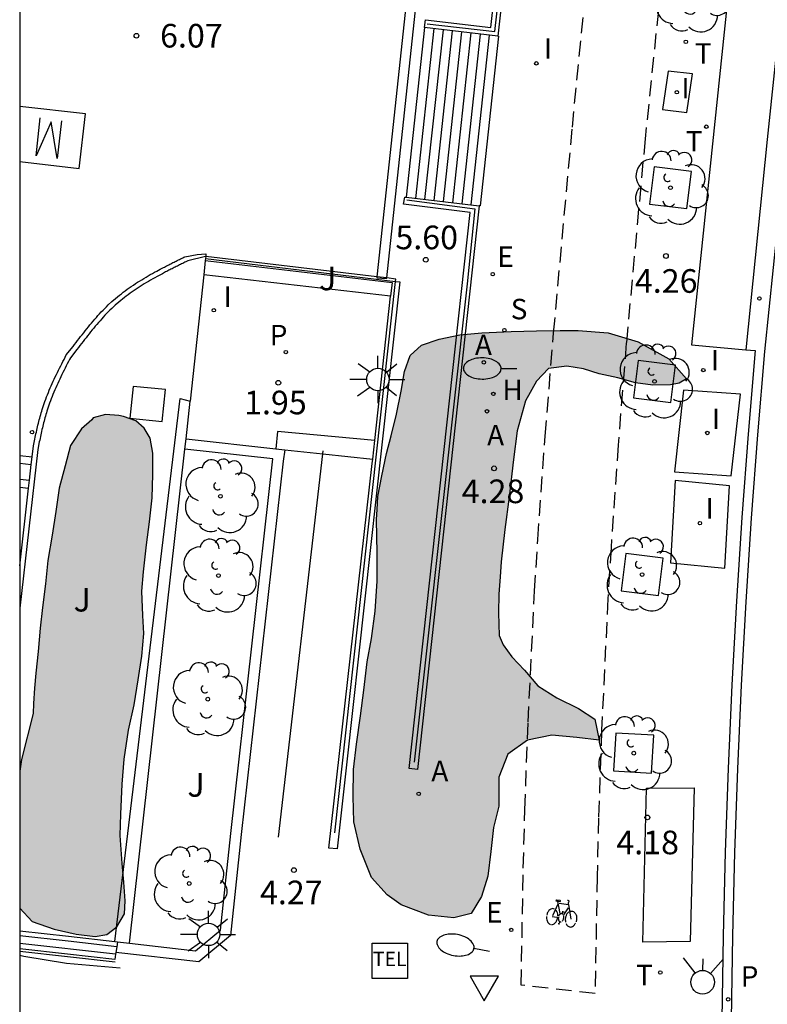
# Model space of a CAD drawing. Units: millimetres. Extents: x 583093 to 583450, y 4796539 to 4796791.
# Drawn here: x 583094 to 583118, y 4796559 to 4796590 of the extents above; entities that cross this region are included whole.
import ezdxf
from ezdxf.enums import TextEntityAlignment as Align

# ---------------------------------------------------------------- set-up
doc = ezdxf.new("R2010")
doc.units = ezdxf.units.MM
doc.linetypes.add('TRAZOS_NORMALES', pattern=[0.75, 0.5, -0.25])
for name, color, linetype in [('010106', 9, 'Continuous'), ('020204', 9, 'Continuous'), ('020308', 9, 'Continuous'), ('060106', 9, 'BARANDILLA'), ('060108', 9, 'Continuous'), ('060112', 1, 'TRAZOS_NORMALES'), ('060113', 4, 'Continuous'), ('060117', 9, 'Continuous'), ('060126', 9, 'Continuous'), ('060141', 9, 'Continuous'), ('060144', 9, 'Continuous'), ('060145', 9, 'Continuous'), ('070105', 6, 'Continuous'), ('090103', 9, 'Continuous'), ('090106', 9, 'Continuous'), ('090205', 9, 'Continuous'), ('090212', 9, 'Continuous'), ('100101', 9, 'Continuous'), ('100105', 3, 'Continuous'), ('100106', 63, 'Continuous'), ('100107', 3, 'Continuous'), ('100202', 3, 'Continuous'), ('100302', 7, 'Continuous'), ('200204', 4, 'Continuous'), ('200205', 4, 'Continuous'), ('200304', 4, 'Continuous'), ('200305', 4, 'Continuous'), ('210102', 4, 'Continuous'), ('210204', 9, 'Continuous'), ('210205', 4, 'Continuous'), ('210304', 9, 'Continuous'), ('210305', 4, 'Continuous'), ('220207', 9, 'Continuous'), ('220307', 9, 'Continuous'), ('240205', 1, 'Continuous'), ('240305', 1, 'Continuous'), ('250202', 9, 'Continuous'), ('250206', 9, 'Continuous'), ('260101', 9, 'Continuous'), ('260203', 9, 'Continuous'), ('260204', 9, 'Continuous'), ('260205', 9, 'Continuous'), ('260303', 9, 'Continuous'), ('270104', 9, 'Continuous'), ('270204', 9, 'Continuous'), ('270304', 9, 'Continuous'), ('990504', 63, 'Continuous')]:
    doc.layers.add(name, color=color, linetype=linetype)
doc.styles.add('ARIAL', font='ARIAL.TTF', dxfattribs={"height": 1})
doc.styles.add('ROMANS', font='romans__.ttf', dxfattribs={"height": 1})
doc.linetypes.add('BARANDILLA', pattern='A,1,[201,DONOSTI.shx,S=0.1,R=0,X=0,Y=0],1', length=2)

# ---------------------------------------------------------------- blocks, each defined once
blk = doc.blocks.new('REGTRA')
blk.add_circle((0, 0), 0.055)
blk = doc.blocks.new('BICI')
at = {"color": 9, "linetype": 'Continuous'}
for points in [[(-0.236, 0.385), (-0.243, 0.371), (-0.224, 0.366)], [(-0.22, 0.365), (-0.087, 0.365), (-0.091, 0.384), (-0.104, 0.391), (-0.226, 0.391), (-0.236, 0.385)], [(0.171, 0.302), (0.165, 0.361), (0.177, 0.381), (0.182, 0.407), (0.167, 0.423), (0.149, 0.428), (0.122, 0.428)], [(-0.128, 0.302), (0.171, 0.302)], [(-0.049, -0.018), (-0.123, 0.201)], [(0.015, -0.014), (0.029, 0.05)], [(0.029, 0.05), (0.063, 0.051)], [(0.171, 0.302), (0.311, -0.144)], [(-0.033, -0.274), (-0.051, -0.344)], [(-0.051, -0.344), (-0.076, -0.344)]]:
    blk.add_lwpolyline(points, dxfattribs=at)
at = {"color": 9, "linetype": 'Continuous', "flags": 128}
for points in [[(-0.123, 0.201), (-0.174, 0.353)], [(-0.25, 0.103), (-0.281, 0.109), (-0.309, 0.108), (-0.335, 0.101), (-0.367, 0.084), (-0.382, 0.072), (-0.396, 0.059), (-0.416, 0.034), (-0.427, 0.017), (-0.44, -0.009), (-0.451, -0.037), (-0.457, -0.058), (-0.462, -0.082), (-0.467, -0.121)], [(-0.165, 0.27), (-0.282, -0.123)], [(-0.113, -0.111), (-0.117, -0.082), (-0.126, -0.043), (-0.141, -0.003), (-0.153, 0.018), (-0.165, 0.038), (-0.187, 0.064), (-0.195, 0.071)], [(0.029, 0.05), (0.001, 0.05)], [(0.07, -0.04), (0.191, 0.198)], [(0.219, 0.073), (0.204, 0.059), (0.191, 0.044), (0.176, 0.022), (0.164, 0.001), (0.155, -0.022), (0.148, -0.04), (0.142, -0.062), (0.137, -0.088), (0.134, -0.107), (0.133, -0.139), (0.133, -0.164), (0.135, -0.188), (0.141, -0.22), (0.146, -0.242), (0.156, -0.269)], [(0.255, 0.097), (0.276, 0.105), (0.302, 0.109), (0.329, 0.108), (0.361, 0.099), (0.384, 0.087), (0.405, 0.071), (0.424, 0.052), (0.439, 0.032), (0.455, 0.004), (0.467, -0.022), (0.478, -0.057), (0.484, -0.088), (0.488, -0.128), (0.488, -0.165), (0.485, -0.193), (0.483, -0.21)], [(-0.467, -0.164), (-0.462, -0.205), (-0.457, -0.229), (-0.446, -0.264), (-0.433, -0.294), (-0.416, -0.322), (-0.401, -0.343), (-0.381, -0.362), (-0.368, -0.372), (-0.343, -0.386), (-0.309, -0.396)], [(-0.289, -0.144), (-0.066, -0.144)], [(-0.274, -0.397), (-0.244, -0.39), (-0.218, -0.377), (-0.197, -0.361), (-0.177, -0.341), (-0.161, -0.32), (-0.146, -0.294), (-0.134, -0.269), (-0.124, -0.24), (-0.118, -0.212), (-0.113, -0.184), (-0.112, -0.171)], [(-0.091, -0.171), (-0.088, -0.187), (-0.085, -0.2), (-0.08, -0.214), (-0.075, -0.226), (-0.068, -0.238), (-0.059, -0.25), (-0.049, -0.26), (-0.033, -0.271), (-0.017, -0.276), (-0.004, -0.277), (0.008, -0.275), (0.018, -0.271)], [(0.047, -0.04), (0.033, -0.026), (0.021, -0.018), (0.007, -0.013), (-0.012, -0.012), (-0.035, -0.02), (-0.05, -0.031), (-0.06, -0.042), (-0.073, -0.061), (-0.081, -0.081), (-0.086, -0.097), (-0.09, -0.114)], [(0.044, -0.251), (0.055, -0.236), (0.064, -0.218), (0.071, -0.202), (0.076, -0.181), (0.079, -0.161), (0.08, -0.138), (0.079, -0.12), (0.075, -0.097), (0.07, -0.081), (0.063, -0.065)], [(0.175, -0.309), (0.192, -0.334), (0.206, -0.35), (0.226, -0.368), (0.248, -0.382), (0.276, -0.393), (0.297, -0.397), (0.32, -0.398), (0.348, -0.392), (0.369, -0.384), (0.392, -0.37), (0.416, -0.349), (0.43, -0.332), (0.444, -0.313), (0.454, -0.295), (0.465, -0.27), (0.472, -0.252)], [(-0.051, -0.344), (-0.025, -0.344)]]:
    blk.add_lwpolyline(points, dxfattribs=at)
blk = doc.blocks.new('CATELE')
blk.add_lwpolyline([(0.56, 0.56), (0.56, -0.56), (-0.56, -0.56), (-0.56, 0.56)], close=True)
at = {"style": 'ROMANS'}
blk.add_text('TEL', height=0.453, dxfattribs=at).set_placement((0, 0), align=Align.MIDDLE)
blk = doc.blocks.new('COTAPU')
blk.add_circle((0, 0), 0.075)
blk = doc.blocks.new('FAROLA')
for p, q in [((0, 0.355), (0, 0.755)), ((-0.63, 0.51), (-0.255, 0.245)), ((0.605, 0.49), (0.276, 0.223)), ((-0.355, 0), (-0.895, 0)), ((0.355, 0), (0.855, 0)), ((-0.65, -0.52), (-0.255, -0.24)), ((0.585, -0.52), (0.256, -0.246)), ((0, -0.355), (0, -0.755))]:
    blk.add_line(p, q)
blk.add_circle((0, 0), 0.355)
blk = doc.blocks.new('SETRA')
at = {"linetype": 'Continuous'}
blk.add_lwpolyline([(0.451, 0.26), (-0.45, 0.26), (-0.001, -0.52)], close=True, dxfattribs=at)
blk = doc.blocks.new('PLUVI3')
blk.add_circle((0, 0), 0.055)
blk = doc.blocks.new('RETEL')
blk.add_circle((0, 0), 0.055)
blk = doc.blocks.new('FAREDI')
blk.add_line((0, 0), (0.5, 0))
blk.add_lwpolyline([(0.5, 0, 0.159986), (0.538, -0.117, 0.106322), (0.675, -0.238, 0.071006), (0.858, -0.309, 0.057309), (1.099, -0.337, 0.057309), (1.339, -0.309, 0.071006), (1.522, -0.238, 0.106322), (1.659, -0.117, 0.159986), (1.697, 0, 0.159986), (1.659, 0.117, 0.106322), (1.522, 0.238, 0.071006), (1.339, 0.309, 0.057309), (1.099, 0.337, 0.057309), (0.858, 0.309, 0.071006), (0.675, 0.238, 0.106322), (0.538, 0.117, 0.159986)], format="xyb", close=True)
blk = doc.blocks.new('HIDRAN')
blk.add_circle((0, 0), 0.055)
blk = doc.blocks.new('REIND')
blk.add_circle((0, 0), 0.055)
blk = doc.blocks.new('ARBOL')
blk.add_circle((0, 0), 0.0587)
for centre, radius, start, end in [((-0.28, 0.855), 0.3, 359.2878, 173.6078), ((0.097, 0.97), 0.21, 23.1565, 160.4665), ((0.438, 0.881), 0.24, 301.578, 139.328), ((-0.564, 0.381), 0.532, 92.28, 254.58), ((0.656, 0.288), 0.443, 319.8556, 114.7656), ((-0.091, 0.321), 0.12, 119.14, 310.56), ((0.819, -0.249), 0.383, 235.5275, 62.0275), ((-0.556, -0.339), 0.555, 142.64, 266.54), ((-0.039, -0.384), 0.21, 189.64, 323.88), ((0.299, -0.624), 0.532, 224.67, 0.24), ((-0.301, -0.676), 0.45, 213.78, 295.32)]:
    blk.add_arc(centre, radius, start, end)
blk = doc.blocks.new('REGALU')
blk.add_circle((0, 0), 0.055)
blk = doc.blocks.new('SANEA')
blk.add_circle((0, 0), 0.055)
blk = doc.blocks.new('ABAS')
blk.add_circle((0, 0), 0.055)
blk = doc.blocks.new('SEMAFO')
for p, q in [((-0.24, -0.29), (-0.625, -0.75)), ((0.24, -0.29), (0.625, -0.75)), ((0.005, -0.375), (0.005, -0.74))]:
    blk.add_line(p, q)
blk.add_circle((0, 0), 0.375)

msp = doc.modelspace()

# ---------------------------------------------------------------- hatches: boundary and pattern name
at = {"layer": '990504'}
for points in [[(583105.51, 4796574.004), (583105.532, 4796574.318), (583105.55, 4796574.733), (583105.674, 4796575.395), (583105.823, 4796576.104), (583105.972, 4796576.658), (583106.144, 4796577.347), (583106.292, 4796578.074), (583106.393, 4796578.698), (583106.576, 4796579.211), (583106.938, 4796579.538), (583107.494, 4796579.724), (583108.148, 4796579.866), (583108.848, 4796579.934), (583109.776, 4796579.967), (583110.581, 4796579.991), (583111.337, 4796580.001), (583111.908, 4796580), (583112.86, 4796579.927), (583113.814, 4796579.644), (583114.783, 4796579.1), (583115.339, 4796578.469), (583115.108, 4796578.336), (583114.84, 4796578.284), (583114.271, 4796578.266), (583113.725, 4796578.345), (583113.161, 4796578.496), (583112.569, 4796578.627), (583112.071, 4796578.787), (583111.545, 4796578.871), (583110.962, 4796578.796), (583110.581, 4796578.391), (583110.23, 4796577.774), (583109.973, 4796576.822), (583109.853, 4796575.905), (583109.713, 4796574.724), (583109.578, 4796573.685), (583109.467, 4796572.661), (583109.433, 4796572.179), (583109.387, 4796571.638), (583109.375, 4796571.037), (583109.397, 4796570.319), (583109.529, 4796570.03), (583109.796, 4796569.645), (583110.203, 4796569.222), (583110.622, 4796568.728), (583111.224, 4796568.339), (583111.918, 4796568.005), (583112.433, 4796567.66), (583112.576, 4796567.003), (583111.858, 4796567.081), (583111.072, 4796567.158), (583110.296, 4796566.995), (583109.674, 4796566.559), (583109.39, 4796565.82), (583109.384, 4796564.906), (583109.222, 4796564.224), (583109.131, 4796563.459), (583109.044, 4796562.681), (583108.841, 4796562.032), (583108.511, 4796561.496), (583107.956, 4796561.359), (583107.155, 4796561.443), (583106.285, 4796561.775), (583105.841, 4796562.085), (583105.342, 4796562.643), (583104.984, 4796563.535), (583104.782, 4796564.403), (583104.764, 4796565.205), (583104.776, 4796566.062), (583104.875, 4796566.873), (583104.997, 4796567.774), (583105.106, 4796568.583), (583105.208, 4796569.486), (583105.347, 4796570.226), (583105.465, 4796571.099), (583105.526, 4796572.047), (583105.526, 4796572.933)], [(583097.812, 4796568.125), (583097.946, 4796568.917), (583098.061, 4796569.663), (583098.125, 4796570.388), (583098.086, 4796570.953), (583098.064, 4796571.733), (583098.116, 4796572.338), (583098.203, 4796573.198), (583098.302, 4796573.93), (583098.39, 4796574.687), (583098.411, 4796575.434), (583098.41, 4796576.112), (583098.321, 4796576.589), (583098.137, 4796576.907), (583097.867, 4796577.131), (583097.475, 4796577.272), (583097.334, 4796577.308), (583096.904, 4796577.337), (583096.579, 4796577.252), (583096.143, 4796576.877), (583095.8, 4796576.349), (583095.626, 4796575.703), (583095.437, 4796575.002), (583095.328, 4796574.259), (583095.209, 4796573.503), (583095.074, 4796572.699), (583094.999, 4796571.966), (583094.906, 4796571.21), (583094.835, 4796570.549), (583094.774, 4796569.817), (583094.7, 4796569.122), (583094.653, 4796568.65), (583094.618, 4796568.16), (583094.615, 4796567.841), (583094.24, 4796566.382), (583094.184, 4796566.018), (583094.184, 4796561.669), (583094.578, 4796561.242), (583095.275, 4796560.994), (583095.973, 4796560.841), (583096.583, 4796560.761), (583096.953, 4796560.834), (583097.264, 4796561.073), (583097.51, 4796561.487), (583097.533, 4796561.902), (583097.485, 4796562.49), (583097.438, 4796563.079), (583097.376, 4796563.968), (583097.392, 4796564.654), (583097.433, 4796565.602), (583097.498, 4796566.4), (583097.632, 4796567.315)]]:
    msp.add_hatch(color=256, dxfattribs=at).paths.add_polyline_path(points)

# ---------------------------------------------------------------- linework, layer by layer
at = {"layer": '010106', "flags": 128}
msp.add_lwpolyline([(583094.184, 4796540.143), (583444.174, 4796540.135), (583444.179, 4796790.128), (583094.189, 4796790.136)], close=True, dxfattribs=at)
at = {"layer": '060106'}
for points in [[(583107.114, 4796589.742, 6.649), (583109.257, 4796589.5, 6.617), (583109.538, 4796591.944, 6.629), (583111.112, 4796606.473, 5.473)], [(583106.468, 4796584.148, 6.637), (583108.63, 4796583.864, 6.652), (583108.38, 4796581.488, 6.649), (583106.701, 4796566.3, 5.332)], [(583102.394, 4796563.917, 4.271), (583103.8, 4796576.091, 2.3)], [(583103.8, 4796576.091, 2.3), (583103.81, 4796576.18, 2.286)], [(583097.216, 4796559.949, 6.455), (583095.7, 4796560.12, 6.472), (583094.184, 4796560.291, 6.49)], [(583097.375, 4796559.76, 4.215), (583095.669, 4796559.908, 4.122), (583094.315, 4796560.134, 4.046), (583094.184, 4796560.166, 4.038)]]:
    msp.add_polyline3d(points, dxfattribs=at)
at = {"layer": '060108'}
for points in [[(583125.589, 4796653.352, 4.365), (583123.893, 4796653.55, 4.405), (583122.692, 4796644.493, 4.373), (583121.951, 4796638.578, 4.346), (583121.475, 4796634.631, 4.327), (583120.554, 4796626.736, 4.289), (583119.541, 4796617.696, 4.251), (583117.595, 4796599.609, 4.185), (583115.507, 4796579.546, 4.112), (583117.221, 4796579.393, 4.072)], [(583117.221, 4796579.393, 4.072), (583117.521, 4796579.366, 4.065), (583117.298, 4796576.717, 4.045), (583117.101, 4796574.066, 4.028), (583116.93, 4796571.413, 4.012), (583116.784, 4796568.758, 3.998), (583116.664, 4796566.102, 3.987), (583116.57, 4796563.446, 3.977), (583116.503, 4796560.788, 3.969), (583116.461, 4796558.13, 3.963), (583116.407, 4796550.152, 4.158), (583116.484, 4796540.269, 4.193), (583116.485, 4796540.142, 4.191)]]:
    msp.add_polyline3d(points, dxfattribs=at)
at = {"layer": '060112'}
msp.add_polyline3d([(583114.837, 4796593.905, 4.308), (583114.031, 4796586.093, 4.274), (583113.433, 4796579.608, 4.247), (583113.173, 4796576.363, 4.234), (583112.948, 4796573.115, 4.223), (583112.85, 4796571.491, 4.217), (583112.649, 4796567.316, 4.204), (583112.553, 4796564.531, 4.196), (583112.505, 4796562.673, 4.192), (583112.444, 4796558.955, 4.183), (583110.096, 4796559.223, 4.223), (583110.164, 4796562.934, 4.224), (583110.215, 4796564.788, 4.226), (583110.315, 4796567.569, 4.229), (583110.523, 4796571.735, 4.238), (583110.625, 4796573.373, 4.243), (583110.858, 4796576.648, 4.254), (583111.125, 4796579.92, 4.266), (583111.721, 4796586.461, 4.293), (583112.76, 4796597.129, 4.332)], dxfattribs=at)
at = {"layer": '060113'}
for points in [[(583125.589, 4796653.352, 4.342), (583125.172, 4796650.21, 4.421), (583124.914, 4796648.254, 4.438), (583124.395, 4796644.257, 4.433), (583123.656, 4796638.353, 4.407), (583123.18, 4796634.413, 4.388), (583122.26, 4796626.529, 4.35), (583121.247, 4796617.5, 4.312), (583119.304, 4796599.425, 4.246), (583118.367, 4796590.516, 4.206), (583117.905, 4796586.066, 4.172), (583117.221, 4796579.393, 4.087)], [(583123.777, 4796634.352, 4.388), (583122.857, 4796626.468, 4.35), (583121.844, 4796617.439, 4.312), (583119.901, 4796599.364, 4.246), (583118.964, 4796590.455, 4.206), (583118.502, 4796586.005, 4.172), (583117.819, 4796579.339, 4.087), (583117.596, 4796576.693, 4.068), (583117.399, 4796574.045, 4.05), (583117.228, 4796571.395, 4.035), (583117.083, 4796568.743, 4.021), (583116.963, 4796566.09, 4.009), (583116.869, 4796563.436, 3.999), (583116.802, 4796560.782, 3.991), (583116.76, 4796558.127, 3.986), (583116.698, 4796550.144, 4.036), (583116.809, 4796540.176, 4.078), (583116.809, 4796540.142, 4.078)]]:
    msp.add_polyline3d(points, dxfattribs=at)
at = {"layer": '060117'}
for points in [[(583107.029, 4796589.621, 5.468), (583106.447, 4796584.235, 5.446)], [(583109.355, 4796589.35, 4.333), (583109.382, 4796589.347, 4.335), (583108.8, 4796583.958, 4.313), (583108.768, 4796583.962, 4.309)]]:
    msp.add_polyline3d(points, dxfattribs=at)
at = {"layer": '060126'}
msp.add_polyline3d([(583105.45, 4796576.507, 2.189), (583102.369, 4796576.799, 2.175), (583102.307, 4796576.251, 2.648)], dxfattribs=at)
at = {"layer": '060141'}
for points in [[(583107.323, 4796589.587, 5.326), (583106.74, 4796584.198, 5.304)], [(583107.617, 4796589.552, 5.185), (583107.034, 4796584.164, 5.163)], [(583107.911, 4796589.518, 5.043), (583107.328, 4796584.13, 5.021)], [(583108.205, 4796589.484, 4.902), (583107.622, 4796584.095, 4.88)], [(583108.5, 4796589.45, 4.76), (583107.918, 4796584.061, 4.738)], [(583108.794, 4796589.415, 4.618), (583108.212, 4796584.027, 4.596)], [(583108.505, 4796583.993, 4.455), (583109.088, 4796589.381, 4.477)]]:
    msp.add_polyline3d(points, dxfattribs=at)
at = {"layer": '060144'}
for points in [[(583100.086, 4796582.357, 7.019), (583100.084, 4796582.357, 7.019), (583099.524, 4796582.217, 6.065), (583099.494, 4796582.202, 6.067), (583099.459, 4796582.186, 6.07), (583099.425, 4796582.169, 6.072), (583099.391, 4796582.152, 6.075), (583099.357, 4796582.135, 6.077), (583099.323, 4796582.119, 6.08), (583099.289, 4796582.102, 6.082), (583099.255, 4796582.085, 6.085), (583099.22, 4796582.068, 6.088), (583099.186, 4796582.051, 6.09), (583099.152, 4796582.034, 6.093), (583099.119, 4796582.017, 6.095), (583099.085, 4796582, 6.098), (583099.051, 4796581.983, 6.1), (583099.017, 4796581.966, 6.103), (583098.983, 4796581.949, 6.106), (583098.949, 4796581.931, 6.108), (583098.916, 4796581.914, 6.111), (583098.882, 4796581.897, 6.113), (583098.848, 4796581.879, 6.116), (583098.815, 4796581.862, 6.119), (583098.712, 4796581.808, 6.127), (583098.61, 4796581.753, 6.135), (583098.541, 4796581.716, 6.14), (583098.473, 4796581.678, 6.146), (583098.406, 4796581.64, 6.152), (583098.338, 4796581.601, 6.157), (583098.271, 4796581.562, 6.163), (583098.204, 4796581.523, 6.168), (583098.138, 4796581.483, 6.174), (583098.072, 4796581.442, 6.18), (583098.007, 4796581.401, 6.185), (583097.942, 4796581.359, 6.191), (583097.878, 4796581.317, 6.196), (583097.814, 4796581.274, 6.202), (583097.751, 4796581.23, 6.207), (583097.689, 4796581.186, 6.213), (583097.627, 4796581.141, 6.218), (583097.566, 4796581.095, 6.224), (583097.506, 4796581.048, 6.229), (583097.447, 4796581.001, 6.234), (583097.388, 4796580.953, 6.239), (583097.33, 4796580.904, 6.244), (583097.215, 4796580.804, 6.254), (583097.103, 4796580.7, 6.264), (583097.049, 4796580.648, 6.268), (583096.995, 4796580.594, 6.273), (583096.941, 4796580.54, 6.278), (583096.889, 4796580.486, 6.282), (583096.836, 4796580.43, 6.286), (583096.785, 4796580.373, 6.291), (583096.734, 4796580.316, 6.295), (583096.683, 4796580.258, 6.299), (583096.633, 4796580.199, 6.303), (583096.583, 4796580.14, 6.307), (583096.533, 4796580.08, 6.311), (583096.484, 4796580.02, 6.315), (583096.435, 4796579.959, 6.319), (583096.386, 4796579.898, 6.323), (583096.338, 4796579.837, 6.327), (583096.289, 4796579.775, 6.331), (583096.241, 4796579.713, 6.335), (583096.193, 4796579.65, 6.339), (583096.145, 4796579.587, 6.343), (583096.097, 4796579.525, 6.346), (583096.049, 4796579.462, 6.35), (583095.999, 4796579.396, 6.354), (583095.795, 4796579.141, 6.368), (583095.766, 4796579.086, 6.372), (583095.731, 4796579.017, 6.375), (583095.695, 4796578.947, 6.379), (583095.66, 4796578.878, 6.382), (583095.625, 4796578.809, 6.385), (583095.59, 4796578.74, 6.389), (583095.556, 4796578.671, 6.392), (583095.522, 4796578.602, 6.395), (583095.488, 4796578.533, 6.398), (583095.455, 4796578.464, 6.402), (583095.422, 4796578.395, 6.405), (583095.39, 4796578.326, 6.408), (583095.359, 4796578.256, 6.411), (583095.328, 4796578.187, 6.414), (583095.297, 4796578.117, 6.417), (583095.268, 4796578.047, 6.419), (583095.239, 4796577.977, 6.422), (583095.211, 4796577.907, 6.425), (583095.183, 4796577.837, 6.428), (583095.157, 4796577.767, 6.43), (583095.131, 4796577.696, 6.432), (583095.089, 4796577.572, 6.436), (583095.049, 4796577.447, 6.44), (583095.033, 4796577.395, 6.442), (583095.017, 4796577.342, 6.443), (583095.001, 4796577.288, 6.445), (583094.986, 4796577.235, 6.446), (583094.972, 4796577.181, 6.447), (583094.957, 4796577.128, 6.449), (583094.943, 4796577.074, 6.45), (583094.93, 4796577.019, 6.451), (583094.917, 4796576.965, 6.452), (583094.904, 4796576.911, 6.453), (583094.891, 4796576.856, 6.455), (583094.878, 4796576.801, 6.456), (583094.866, 4796576.746, 6.457), (583094.854, 4796576.691, 6.458), (583094.842, 4796576.636, 6.459), (583094.83, 4796576.58, 6.46), (583094.818, 4796576.525, 6.461), (583094.806, 4796576.469, 6.462), (583094.758, 4796576.23, 6.466), (583094.184, 4796571.186, 6.462)], [(583105.518, 4796581.709, 6.627), (583100.086, 4796582.357, 7.019)], [(583105.83, 4796581.672, 6.605), (583105.518, 4796581.709, 6.627)], [(583104.181, 4796564.052, 4.343), (583106.112, 4796581.562, 6.574)], [(583106.112, 4796581.562, 6.574), (583106.12, 4796581.637, 6.584), (583105.83, 4796581.672, 6.605)]]:
    msp.add_polyline3d(points, dxfattribs=at)
at = {"layer": '060145'}
for points in [[(583099.463, 4796576.566, 2.642), (583102.307, 4796576.251, 2.648)], [(583102.597, 4796576.219, 2.649), (583102.544, 4796575.853, 2.534), (583101.213, 4796563.999, 4.364), (583100.875, 4796560.798, 4.357), (583099.863, 4796559.964, 4.398), (583097.229, 4796560.256, 4.395)], [(583102.307, 4796576.251, 2.648), (583102.597, 4796576.219, 2.649)], [(583102.597, 4796576.219, 2.649), (583103.8, 4796576.091, 2.499)], [(583103.8, 4796576.091, 2.499), (583105.386, 4796575.923, 2.302)]]:
    msp.add_polyline3d(points, dxfattribs=at)
at = {"layer": '070105'}
for points in [[(583107.029, 4796589.621, 5.569), (583107.058, 4796589.869, 5.569), (583109.136, 4796589.626, 5.569), (583111.034, 4796606.832, 4.414)], [(583111.034, 4796606.832, 4.414), (583111.291, 4796606.795, 4.403), (583109.355, 4796589.35, 4.333)], [(583109.355, 4796589.35, 4.333), (583107.029, 4796589.621, 5.569)], [(583108.768, 4796583.962, 4.309), (583106.808, 4796566.064, 4.273), (583106.545, 4796566.1, 4.281), (583108.482, 4796583.747, 5.614), (583106.366, 4796584.018, 5.615), (583106.405, 4796584.24, 5.599)], [(583106.405, 4796584.24, 5.599), (583106.447, 4796584.235, 5.576)], [(583106.447, 4796584.235, 5.576), (583108.768, 4796583.962, 4.309)], [(583094.58, 4796575.995, 6.465), (583094.619, 4796576.344, 6.465), (583094.641, 4796576.446, 6.463), (583094.653, 4796576.501, 6.462), (583094.664, 4796576.557, 6.461), (583094.676, 4796576.613, 6.46), (583094.688, 4796576.669, 6.459), (583094.7, 4796576.725, 6.458), (583094.713, 4796576.78, 6.457), (583094.725, 4796576.836, 6.456), (583094.738, 4796576.891, 6.455), (583094.751, 4796576.947, 6.453), (583094.764, 4796577.002, 6.452), (583094.777, 4796577.057, 6.451), (583094.791, 4796577.112, 6.45), (583094.805, 4796577.167, 6.449), (583094.82, 4796577.222, 6.447), (583094.835, 4796577.277, 6.446), (583094.85, 4796577.332, 6.445), (583094.866, 4796577.386, 6.443), (583094.882, 4796577.44, 6.442), (583094.899, 4796577.494, 6.44), (583094.94, 4796577.622, 6.436), (583094.983, 4796577.748, 6.432), (583095.01, 4796577.821, 6.43), (583095.037, 4796577.893, 6.428), (583095.065, 4796577.965, 6.425), (583095.093, 4796578.037, 6.422), (583095.123, 4796578.108, 6.419), (583095.153, 4796578.179, 6.417), (583095.184, 4796578.25, 6.414), (583095.215, 4796578.321, 6.411), (583095.248, 4796578.391, 6.408), (583095.28, 4796578.461, 6.405), (583095.313, 4796578.532, 6.402), (583095.347, 4796578.602, 6.398), (583095.381, 4796578.671, 6.395), (583095.415, 4796578.741, 6.392), (583095.45, 4796578.811, 6.389), (583095.485, 4796578.88, 6.385), (583095.52, 4796578.95, 6.382), (583095.556, 4796579.019, 6.379), (583095.591, 4796579.088, 6.375), (583095.627, 4796579.157, 6.372), (583095.662, 4796579.227, 6.368), (583095.876, 4796579.494, 6.354), (583095.924, 4796579.557, 6.35), (583095.972, 4796579.62, 6.346), (583096.02, 4796579.683, 6.343), (583096.069, 4796579.746, 6.339), (583096.117, 4796579.809, 6.335), (583096.166, 4796579.871, 6.331), (583096.214, 4796579.934, 6.327), (583096.263, 4796579.996, 6.323), (583096.312, 4796580.058, 6.319), (583096.362, 4796580.119, 6.315), (583096.412, 4796580.18, 6.311), (583096.462, 4796580.241, 6.307), (583096.513, 4796580.301, 6.303), (583096.564, 4796580.361, 6.299), (583096.616, 4796580.42, 6.295), (583096.668, 4796580.479, 6.291), (583096.721, 4796580.537, 6.286), (583096.774, 4796580.594, 6.282), (583096.829, 4796580.649, 6.278), (583096.884, 4796580.705, 6.273), (583096.939, 4796580.76, 6.268), (583096.996, 4796580.814, 6.264), (583097.11, 4796580.921, 6.254), (583097.228, 4796581.024, 6.244), (583097.287, 4796581.074, 6.239), (583097.348, 4796581.123, 6.234), (583097.409, 4796581.172, 6.229), (583097.471, 4796581.22, 6.224), (583097.534, 4796581.267, 6.218), (583097.597, 4796581.313, 6.213), (583097.661, 4796581.359, 6.207), (583097.726, 4796581.403, 6.202), (583097.791, 4796581.447, 6.196), (583097.856, 4796581.491, 6.191), (583097.923, 4796581.533, 6.185), (583097.989, 4796581.575, 6.18), (583098.056, 4796581.617, 6.174), (583098.124, 4796581.658, 6.168), (583098.192, 4796581.698, 6.163), (583098.26, 4796581.738, 6.157), (583098.328, 4796581.777, 6.152), (583098.397, 4796581.815, 6.146), (583098.466, 4796581.853, 6.14), (583098.535, 4796581.891, 6.135), (583098.638, 4796581.946, 6.127), (583098.742, 4796582.001, 6.119), (583098.776, 4796582.019, 6.116), (583098.81, 4796582.036, 6.113), (583098.844, 4796582.054, 6.111), (583098.878, 4796582.071, 6.108), (583098.912, 4796582.089, 6.106), (583098.946, 4796582.106, 6.103), (583098.98, 4796582.123, 6.1), (583099.014, 4796582.14, 6.098), (583099.048, 4796582.158, 6.095), (583099.082, 4796582.175, 6.093), (583099.117, 4796582.192, 6.09), (583099.151, 4796582.209, 6.088), (583099.185, 4796582.226, 6.085), (583099.219, 4796582.242, 6.082), (583099.253, 4796582.259, 6.08), (583099.288, 4796582.276, 6.077), (583099.322, 4796582.293, 6.075), (583099.356, 4796582.31, 6.072), (583099.39, 4796582.327, 6.07), (583099.425, 4796582.343, 6.067), (583099.816, 4796582.414, 6.065), (583100.094, 4796582.434, 6.254), (583100.086, 4796582.357, 6.1)], [(583100.086, 4796582.357, 6.1), (583100.079, 4796582.294, 5.975)], [(583100.072, 4796582.223, 5.915), (583100.023, 4796581.767, 5.532)], [(583100.079, 4796582.294, 5.975), (583100.072, 4796582.223, 5.915)], [(583100.072, 4796582.223, 5.98), (583105.999, 4796581.531, 5.628), (583105.948, 4796581.091, 5.329)], [(583100.079, 4796582.294, 5.975), (583106.112, 4796581.562, 5.608)], [(583100.023, 4796581.767, 5.532), (583099.596, 4796577.76, 2.161)], [(583105.948, 4796581.091, 2.209), (583100.023, 4796581.767, 2.516)], [(583106.112, 4796581.562, 5.608), (583106.243, 4796581.546, 5.6), (583104.568, 4796566.312, 4.311), (583104.253, 4796563.546, 4.31), (583103.994, 4796563.574, 4.315), (583105.371, 4796575.783, 2.312), (583105.386, 4796575.923, 2.309)], [(583105.45, 4796576.507, 2.298), (583105.948, 4796581.091, 2.209)], [(583097.205, 4796560.606, 4.829), (583099.274, 4796577.84, 2.463), (583099.596, 4796577.76, 2.161)], [(583099.463, 4796576.566, 5.675), (583099.596, 4796577.76, 5.617)], [(583099.426, 4796576.235, 5.691), (583099.463, 4796576.566, 5.675)], [(583105.386, 4796575.923, 2.309), (583105.45, 4796576.507, 2.298)], [(583097.673, 4796560.553, 6.451), (583099.426, 4796576.235, 5.691)], [(583094.551, 4796575.746, 6.464), (583094.58, 4796575.995, 6.465)], [(583094.494, 4796575.25, 6.464), (583094.551, 4796575.746, 6.464)], [(583094.466, 4796575.001, 6.464), (583094.494, 4796575.25, 6.464)], [(583094.184, 4796572.535, 6.462), (583094.466, 4796575.001, 6.464)], [(583094.184, 4796560.946, 6.49), (583095.736, 4796560.771, 6.472), (583097.205, 4796560.606, 6.456)], [(583097.219, 4796560.2, 4.214), (583094.184, 4796560.545, 4.02)], [(583097.205, 4796560.606, 6.456), (583097.289, 4796560.596, 6.455)], [(583097.262, 4796560.442, 5.583), (583097.229, 4796560.256, 4.531)], [(583097.289, 4796560.596, 6.455), (583097.262, 4796560.442, 5.583)], [(583097.289, 4796560.596, 6.455), (583097.673, 4796560.553, 6.451)], [(583097.229, 4796560.256, 4.531), (583097.219, 4796560.2, 4.214)]]:
    msp.add_polyline3d(points, dxfattribs=at)
at = {"layer": '090103'}
for points in [[(583097.783, 4796578.229, 6.63), (583097.681, 4796577.219, 6.597), (583098.703, 4796577.117, 6.58), (583098.805, 4796578.127, 6.613), (583097.783, 4796578.229, 6.63)], [(583116.758, 4796575.389, 4.178), (583117.052, 4796577.985, 4.197), (583115.251, 4796578.114, 4.229), (583114.957, 4796575.518, 4.21), (583116.758, 4796575.389, 4.178)], [(583114.835, 4796572.629, 4.208), (583116.561, 4796572.456, 4.158), (583116.711, 4796575.072, 4.183), (583114.985, 4796575.245, 4.233), (583114.835, 4796572.629, 4.208)]]:
    msp.add_polyline3d(points, dxfattribs=at)
at = {"layer": '090106'}
for points in [[(583113.958, 4796560.586, 4.184), (583114.078, 4796565.47, 4.192)], [(583114.078, 4796565.47, 4.192), (583115.582, 4796565.487, 4.167)], [(583115.582, 4796565.487, 4.167), (583115.462, 4796560.603, 4.192)], [(583115.462, 4796560.603, 4.192), (583113.958, 4796560.586, 4.184)]]:
    msp.add_polyline3d(points, dxfattribs=at)
at = {"layer": '100101'}
for points in [[(583114.319, 4796585.199, 4.266), (583114.172, 4796584.019, 4.266), (583115.352, 4796583.872, 4.266), (583115.499, 4796585.052, 4.266), (583114.319, 4796585.199, 4.266)], [(583114.851, 4796577.722, 4.247), (583114.999, 4796578.908, 4.247), (583113.813, 4796579.056, 4.247), (583113.665, 4796577.87, 4.247), (583114.851, 4796577.722, 4.247)], [(583114.451, 4796571.589, 4.201), (583114.599, 4796572.775, 4.201), (583113.413, 4796572.923, 4.201), (583113.265, 4796571.737, 4.201), (583114.451, 4796571.589, 4.201)], [(583114.235, 4796565.948, 4.175), (583114.307, 4796567.152, 4.175), (583113.103, 4796567.224, 4.175), (583113.031, 4796566.02, 4.175), (583114.235, 4796565.948, 4.175)]]:
    msp.add_polyline3d(points, dxfattribs=at)
at = {"layer": '100105'}
for points in [[(583097.262, 4796560.442, 6.473), (583095.723, 4796560.616, 6.482), (583094.184, 4796560.789, 6.49)], [(583097.219, 4796560.2, 4.395), (583097.205, 4796560.032, 6.455), (583095.705, 4796560.204, 6.472), (583094.184, 4796560.376, 6.49)]]:
    msp.add_polyline3d(points, dxfattribs=at)
at = {"layer": '100106', "flags": 128}
msp.add_lwpolyline([(583105.51, 4796574.004), (583105.532, 4796574.318), (583105.55, 4796574.733), (583105.674, 4796575.395), (583105.823, 4796576.104), (583105.972, 4796576.658), (583106.144, 4796577.347), (583106.292, 4796578.074), (583106.393, 4796578.698), (583106.576, 4796579.211), (583106.938, 4796579.538), (583107.494, 4796579.724), (583108.148, 4796579.866), (583108.848, 4796579.934), (583109.776, 4796579.967), (583110.581, 4796579.991), (583111.337, 4796580.001), (583111.908, 4796580), (583112.86, 4796579.927), (583113.814, 4796579.644), (583114.783, 4796579.1), (583115.339, 4796578.469), (583115.108, 4796578.336), (583114.84, 4796578.284), (583114.271, 4796578.266), (583113.725, 4796578.345), (583113.161, 4796578.496), (583112.569, 4796578.627), (583112.071, 4796578.787), (583111.545, 4796578.871), (583110.962, 4796578.796), (583110.581, 4796578.391), (583110.23, 4796577.774), (583109.973, 4796576.822), (583109.853, 4796575.905), (583109.713, 4796574.724), (583109.578, 4796573.685), (583109.467, 4796572.661), (583109.433, 4796572.179), (583109.387, 4796571.638), (583109.375, 4796571.037), (583109.397, 4796570.319), (583109.529, 4796570.03), (583109.796, 4796569.645), (583110.203, 4796569.222), (583110.622, 4796568.728), (583111.224, 4796568.339), (583111.918, 4796568.005), (583112.433, 4796567.66), (583112.576, 4796567.003), (583111.858, 4796567.081), (583111.072, 4796567.158), (583110.296, 4796566.995), (583109.674, 4796566.559), (583109.39, 4796565.82), (583109.384, 4796564.906), (583109.222, 4796564.224), (583109.131, 4796563.459), (583109.044, 4796562.681), (583108.841, 4796562.032), (583108.511, 4796561.496), (583107.956, 4796561.359), (583107.155, 4796561.443), (583106.285, 4796561.775), (583105.841, 4796562.085), (583105.342, 4796562.643), (583104.984, 4796563.535), (583104.782, 4796564.403), (583104.764, 4796565.205), (583104.776, 4796566.062), (583104.875, 4796566.873), (583104.997, 4796567.774), (583105.106, 4796568.583), (583105.208, 4796569.486), (583105.347, 4796570.226), (583105.465, 4796571.099), (583105.526, 4796572.047), (583105.526, 4796572.933)], close=True, dxfattribs=at)
at = {"layer": '100106', "elevation": 5.951, "flags": 128}
msp.add_lwpolyline([(583094.184, 4796561.669), (583094.578, 4796561.242), (583095.275, 4796560.994), (583095.973, 4796560.841), (583096.583, 4796560.761), (583096.953, 4796560.834), (583097.264, 4796561.073), (583097.51, 4796561.487), (583097.533, 4796561.902), (583097.485, 4796562.49), (583097.438, 4796563.079), (583097.376, 4796563.968), (583097.392, 4796564.654), (583097.433, 4796565.602), (583097.498, 4796566.4), (583097.632, 4796567.315), (583097.812, 4796568.125), (583097.946, 4796568.917), (583098.061, 4796569.663), (583098.125, 4796570.388), (583098.086, 4796570.953), (583098.064, 4796571.733), (583098.116, 4796572.338), (583098.203, 4796573.198), (583098.302, 4796573.93), (583098.39, 4796574.687), (583098.411, 4796575.434), (583098.41, 4796576.112), (583098.321, 4796576.589), (583098.137, 4796576.907), (583097.867, 4796577.131), (583097.475, 4796577.272), (583097.334, 4796577.308), (583096.904, 4796577.337), (583096.513, 4796577.235), (583096.475, 4796577.163), (583096.143, 4796576.877), (583095.8, 4796576.349), (583095.626, 4796575.703), (583095.437, 4796575.002), (583095.328, 4796574.259), (583095.209, 4796573.503), (583095.074, 4796572.699), (583094.999, 4796571.966), (583094.906, 4796571.21), (583094.835, 4796570.549), (583094.774, 4796569.817), (583094.7, 4796569.122), (583094.653, 4796568.65), (583094.618, 4796568.16), (583094.615, 4796567.841), (583094.24, 4796566.382), (583094.184, 4796566.018)], dxfattribs=at)
at = {"layer": '100107'}
msp.add_polyline3d([(583097.673, 4796560.553, 4.395), (583099.76, 4796560.311, 4.398), (583100.558, 4796560.968, 4.357), (583100.882, 4796564.035, 4.364), (583102.218, 4796575.926, 2.649), (583099.426, 4796576.235, 2.639)], dxfattribs=at)
at = {"layer": '210102'}
for points in [[(583106.951, 4796592.163, 5.611), (583106.637, 4796592.184, 5.635), (583105.518, 4796581.709, 5.62)], [(583105.83, 4796581.672, 5.596), (583106.951, 4796592.163, 5.611)], [(583105.518, 4796581.709, 5.62), (583105.514, 4796581.673, 5.62), (583105.828, 4796581.652, 5.596), (583105.83, 4796581.672, 5.596)], [(583094.184, 4796576.04, 6.557), (583094.58, 4796575.995, 6.465)], [(583094.184, 4796575.788, 6.566), (583094.551, 4796575.746, 6.464)], [(583094.184, 4796575.285, 6.569), (583094.494, 4796575.25, 6.464)], [(583094.184, 4796575.034, 6.568), (583094.466, 4796575.001, 6.464)]]:
    msp.add_polyline3d(points, dxfattribs=at)
at = {"layer": '260101'}
for points in [[(583094.185, 4796585.368, 6.223), (583096.068, 4796585.146, 6.148), (583096.27, 4796586.884, 6.162), (583094.185, 4796587.113, 6.271)], [(583095.515, 4796586.665, 6.208), (583095.373, 4796585.468, 6.212), (583095.185, 4796586.63, 6.263), (583094.704, 4796585.553, 6.253), (583094.835, 4796586.753, 6.262)]]:
    msp.add_polyline3d(points, dxfattribs=at)
at = {"layer": '270104'}
msp.add_polyline3d([(583114.583, 4796587.018, 4.275), (583115.35, 4796586.927, 4.265), (583115.532, 4796588.149, 4.27), (583114.765, 4796588.24, 4.28), (583114.583, 4796587.018, 4.275)], dxfattribs=at)

# ---------------------------------------------------------------- block references
at = {"layer": '020204', "rotation": 359.9987685839998}
for p in [(583097.888, 4796589.362, 6.07), (583107.069, 4796582.248, 5.597), (583114.69, 4796582.369, 4.256), (583102.39, 4796578.345, 1.945), (583109.238, 4796575.628, 4.281), (583114.101, 4796564.544, 4.175), (583102.883, 4796562.874, 4.271)]:
    msp.add_blockref('COTAPU', p, dxfattribs=at)
at = {"layer": '090205', "rotation": 359.9987685839998}
msp.add_blockref('CATELE', (583105.926, 4796559.995, 4.27), dxfattribs=at)
at = {"layer": '090212', "rotation": 352.6293685951781}
msp.add_blockref('BICI', (583111.387, 4796561.503, 4.183), dxfattribs=at)
at = {"layer": '100202', "rotation": 359.9987685839998}
for p in [(583115.498, 4796590.64, 4.291), (583114.835, 4796584.536, 4.266), (583114.332, 4796578.389, 4.247), (583100.553, 4796574.744, 3.423), (583100.489, 4796572.223, 3.758), (583113.932, 4796572.256, 4.201), (583100.153, 4796568.3, 4.213), (583113.669, 4796566.586, 4.175), (583099.564, 4796562.448, 4.553)]:
    msp.add_blockref('ARBOL', p, dxfattribs=at)
at = {"layer": '200204', "rotation": 359.9987685839998}
msp.add_blockref('HIDRAN', (583109.214, 4796577.991, 4.284), dxfattribs=at)
at = {"layer": '200205', "rotation": 359.9987685839998}
for p in [(583108.911, 4796578.995, 4.299), (583109.013, 4796577.438, 4.281), (583106.846, 4796565.294, 4.267)]:
    msp.add_blockref('ABAS', p, dxfattribs=at)
at = {"layer": '210204', "rotation": 359.9987685839998}
msp.add_blockref('SANEA', (583109.565, 4796580.016, 4.298), dxfattribs=at)
at = {"layer": '210205', "rotation": 359.9987685839998}
for p in [(583117.657, 4796581.019, 4.052), (583102.627, 4796579.319, 2.123), (583094.575, 4796576.777, 6.464), (583116.665, 4796558.773, 3.941)]:
    msp.add_blockref('PLUVI3', p, dxfattribs=at)
at = {"layer": '220207', "rotation": 359.9987685839998}
for p in [(583109.195, 4796581.793, 4.305), (583109.782, 4796560.975, 4.223)]:
    msp.add_blockref('REGALU', p, dxfattribs=at)
at = {"layer": '240205', "rotation": 359.9987685839998}
for p in [(583115.322, 4796589.168, 4.279), (583115.971, 4796586.474, 4.02)]:
    msp.add_blockref('RETEL', p, dxfattribs=at)
at = {"layer": '250202'}
for p, rotation in [((583109.959, 4796578.786, 4.287), 179.3207685217702), ((583109.09, 4796560.29, 4.243), 169.2144685197494)]:
    msp.add_blockref('FAREDI', p, dxfattribs=dict(at, rotation=rotation))
at = {"layer": '250206', "rotation": 359.9987685839998}
for p in [(583105.551, 4796578.448, 2.158), (583100.177, 4796560.83, 4.363)]:
    msp.add_blockref('FAROLA', p, dxfattribs=at)
at = {"layer": '260203', "rotation": 359.9987685839998}
msp.add_blockref('REGTRA', (583114.512, 4796559.623, 4.17), dxfattribs=at)
at = {"layer": '260204', "rotation": 178.1986673348046}
msp.add_blockref('SEMAFO', (583115.854, 4796559.314, 4.131), dxfattribs=at)
at = {"layer": '260205', "rotation": 359.9987685839998}
msp.add_blockref('SETRA', (583108.925, 4796559.248, 4.239), dxfattribs=at)
at = {"layer": '270204', "rotation": 359.9987685839998}
for p in [(583110.577, 4796588.484, 4.327), (583115.037, 4796587.568, 4.27), (583100.344, 4796580.647, 2.2), (583115.876, 4796578.747, 4.222), (583116.004, 4796576.751, 4.204), (583115.769, 4796573.888, 4.182)]:
    msp.add_blockref('REIND', p, dxfattribs=at)

# ---------------------------------------------------------------- texts
at = {"layer": '020308', "style": 'ARIAL'}
for s, p in [('6.07', (583098.638, 4796588.987, 6.07)), ('5.60', (583106.106, 4796582.583, 5.597)), ('4.26', (583113.705, 4796581.201, 4.256)), ('1.95', (583101.304, 4796577.344, 1.945)), ('4.28', (583108.209, 4796574.523, 4.281)), ('4.18', (583113.116, 4796563.376, 4.175)), ('4.27', (583101.809, 4796561.79, 4.271))]:
    msp.add_text(s, height=0.75, rotation=359.9988, dxfattribs=at).set_placement(p)
at = {"layer": '100302', "style": 'ARIAL'}
for p in [(583103.684, 4796581.281), (583095.894, 4796571.082), (583099.504, 4796565.202)]:
    msp.add_text('J', height=0.75, rotation=359.9988, dxfattribs=at).set_placement(p)
at = {"layer": '200304', "style": 'ROMANS'}
msp.add_text('H', height=0.65, rotation=359.9988, dxfattribs=at).set_placement((583109.501, 4796577.793, 4.284))
at = {"layer": '200305', "style": 'ROMANS'}
for p in [(583108.63, 4796579.224, 4.299), (583109.016, 4796576.358, 4.281), (583107.246, 4796565.694, 4.267)]:
    msp.add_text('A', height=0.65, rotation=359.9988, dxfattribs=at).set_placement(p)
at = {"layer": '210304', "style": 'ROMANS'}
msp.add_text('S', height=0.65, rotation=359.9988, dxfattribs=at).set_placement((583109.766, 4796580.359, 4.298))
at = {"layer": '210305', "style": 'ROMANS'}
for p in [(583102.119, 4796579.532, 2.123), (583117.065, 4796559.173, 3.941)]:
    msp.add_text('P', height=0.65, rotation=359.9988, dxfattribs=at).set_placement(p)
at = {"layer": '220307', "style": 'ROMANS'}
for p in [(583109.339, 4796582.022, 4.305), (583108.982, 4796561.208, 4.223)]:
    msp.add_text('E', height=0.65, rotation=359.9988, dxfattribs=at).set_placement(p)
at = {"layer": '240305', "style": 'ROMANS'}
for p in [(583115.611, 4796588.474, 4.279), (583115.316, 4796585.687, 4.02)]:
    msp.add_text('T', height=0.65, rotation=359.9988, dxfattribs=at).set_placement(p)
at = {"layer": '260303', "style": 'ROMANS'}
msp.add_text('T', height=0.65, rotation=359.9988, dxfattribs=at).set_placement((583113.743, 4796559.218, 4.17))
at = {"layer": '270304', "style": 'ROMANS'}
for p in [(583110.821, 4796588.634, 4.327), (583115.182, 4796587.374, 4.27), (583100.65, 4796580.753, 2.2), (583116.115, 4796578.739, 4.222), (583116.15, 4796576.877, 4.204), (583115.95, 4796574.034, 4.182)]:
    msp.add_text('I', height=0.65, rotation=359.9988, dxfattribs=at).set_placement(p)

doc.saveas('drawing.dxf')
